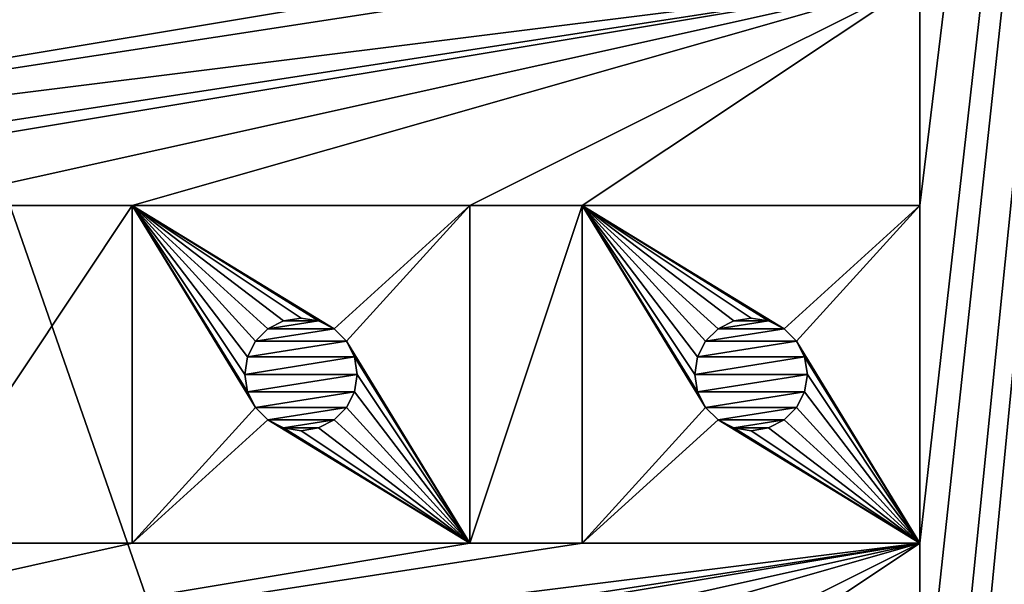
# Model space of a CAD drawing. Units: millimetres. Extents: x -110 to 91, y 0 to 912.
# Drawn here: x -92 to -84, y 858 to 863 of the extents above; entities that cross this region are included whole.
import ezdxf

# ---------------------------------------------------------------- set-up
doc = ezdxf.new("R2010")
doc.units = ezdxf.units.MM
doc.header["$LTSCALE"] = 101.851852
for name, color, linetype in [('391', 7, 'CONTINUOUS'), ('393', 7, 'CONTINUOUS'), ('467', 7, 'CONTINUOUS'), ('468', 7, 'CONTINUOUS'), ('469', 7, 'CONTINUOUS'), ('470', 7, 'CONTINUOUS'), ('615', 7, 'CONTINUOUS'), ('616', 7, 'CONTINUOUS'), ('617', 7, 'CONTINUOUS'), ('618', 7, 'CONTINUOUS'), ('619', 7, 'CONTINUOUS'), ('620', 7, 'CONTINUOUS'), ('621', 7, 'CONTINUOUS'), ('622', 7, 'CONTINUOUS'), ('744', 7, 'CONTINUOUS'), ('754', 7, 'CONTINUOUS'), ('783', 7, 'CONTINUOUS'), ('793', 7, 'CONTINUOUS')]:
    doc.layers.add(name, color=color, linetype=linetype)

msp = doc.modelspace()

# ---------------------------------------------------------------- linework, layer by layer
at = {"layer": '391', "color": 7, "linetype": 'CONTINUOUS', "true_color": 0xaaaaaa}
for points in [[(-110, 911.5, -7.5), (-75, 911.5, -7.5), (-75, 811, -7.5), (-110, 911.5, -7.5)], [(-110, 911.5, -7.5), (-75, 811, -7.5), (-110, 811, -7.5), (-110, 911.5, -7.5)]]:
    msp.add_3dface(points, dxfattribs=at)
at = {"layer": '393', "color": 7, "linetype": 'CONTINUOUS', "true_color": 0xaaaaaa}
for points in [[(-79.75, 845.5, 7.8), (-79.75, 900.5, 7.8), (-84.5, 848.5, 7.8), (-79.75, 845.5, 7.8)], [(-84.5, 848.5, 7.8), (-79.75, 900.5, 7.8), (-84.5, 851.5, 7.8), (-84.5, 848.5, 7.8)], [(-84.5, 851.5, 7.8), (-79.75, 900.5, 7.8), (-84.5, 853.5, 7.8), (-84.5, 851.5, 7.8)], [(-79.75, 900.5, 7.8), (-84.5, 856.5, 7.8), (-84.5, 853.5, 7.8), (-79.75, 900.5, 7.8)], [(-84.5, 856.5, 7.8), (-79.75, 900.5, 7.8), (-84.5, 858.5, 7.8), (-84.5, 856.5, 7.8)], [(-79.75, 900.5, 7.8), (-84.5, 863.5, 7.8), (-84.5, 861.5, 7.8), (-79.75, 900.5, 7.8)], [(-84.5, 858.5, 7.8), (-79.75, 900.5, 7.8), (-84.5, 861.5, 7.8), (-84.5, 858.5, 7.8)], [(-91.5, 863.5, 7.8), (-93.5, 863.5, 7.8), (-100.5, 861.5, 7.8), (-91.5, 863.5, 7.8)], [(-84.5, 863.5, 7.8), (-87.5, 863.5, 7.8), (-100.5, 861.5, 7.8), (-84.5, 863.5, 7.8)], [(-87.5, 863.5, 7.8), (-88.5, 863.5, 7.8), (-100.5, 861.5, 7.8), (-87.5, 863.5, 7.8)], [(-97.5, 861.5, 7.8), (-84.5, 863.5, 7.8), (-100.5, 861.5, 7.8), (-97.5, 861.5, 7.8)], [(-88.5, 863.5, 7.8), (-91.5, 863.5, 7.8), (-100.5, 861.5, 7.8), (-88.5, 863.5, 7.8)], [(-84.5, 863.5, 7.8), (-97.5, 861.5, 7.8), (-96.5, 861.5, 7.8), (-84.5, 863.5, 7.8)], [(-93.5, 861.5, 7.8), (-84.5, 863.5, 7.8), (-96.5, 861.5, 7.8), (-93.5, 861.5, 7.8)], [(-84.5, 863.5, 7.8), (-93.5, 861.5, 7.8), (-91.5, 861.5, 7.8), (-84.5, 863.5, 7.8)], [(-88.5, 861.5, 7.8), (-84.5, 863.5, 7.8), (-91.5, 861.5, 7.8), (-88.5, 861.5, 7.8)], [(-87.5, 861.5, 7.8), (-84.5, 863.5, 7.8), (-88.5, 861.5, 7.8), (-87.5, 861.5, 7.8)], [(-84.5, 861.5, 7.8), (-84.5, 863.5, 7.8), (-87.5, 861.5, 7.8), (-84.5, 861.5, 7.8)], [(-93.5, 861.5, 7.8), (-93.5, 858.5, 7.8), (-91.5, 861.5, 7.8), (-93.5, 861.5, 7.8)], [(-91.5, 861.5, 7.8), (-93.5, 858.5, 7.8), (-91.5, 858.5, 7.8), (-91.5, 861.5, 7.8)], [(-87.5, 858.5, 7.8), (-87.5, 861.5, 7.8), (-88.5, 858.5, 7.8), (-87.5, 858.5, 7.8)], [(-88.5, 858.5, 7.8), (-87.5, 861.5, 7.8), (-88.5, 861.5, 7.8), (-88.5, 858.5, 7.8)], [(-100.5, 856.5, 7.8), (-97.5, 856.5, 7.8), (-84.5, 858.5, 7.8), (-100.5, 856.5, 7.8)], [(-93.5, 858.5, 7.8), (-100.5, 856.5, 7.8), (-91.5, 858.5, 7.8), (-93.5, 858.5, 7.8)], [(-100.5, 856.5, 7.8), (-84.5, 858.5, 7.8), (-87.5, 858.5, 7.8), (-100.5, 856.5, 7.8)], [(-100.5, 856.5, 7.8), (-87.5, 858.5, 7.8), (-88.5, 858.5, 7.8), (-100.5, 856.5, 7.8)], [(-100.5, 856.5, 7.8), (-88.5, 858.5, 7.8), (-91.5, 858.5, 7.8), (-100.5, 856.5, 7.8)], [(-97.5, 856.5, 7.8), (-96.5, 856.5, 7.8), (-84.5, 858.5, 7.8), (-97.5, 856.5, 7.8)], [(-96.5, 856.5, 7.8), (-93.5, 856.5, 7.8), (-84.5, 858.5, 7.8), (-96.5, 856.5, 7.8)], [(-93.5, 856.5, 7.8), (-91.5, 856.5, 7.8), (-84.5, 858.5, 7.8), (-93.5, 856.5, 7.8)], [(-91.5, 856.5, 7.8), (-88.5, 856.5, 7.8), (-84.5, 858.5, 7.8), (-91.5, 856.5, 7.8)], [(-88.5, 856.5, 7.8), (-87.5, 856.5, 7.8), (-84.5, 858.5, 7.8), (-88.5, 856.5, 7.8)], [(-87.5, 856.5, 7.8), (-84.5, 856.5, 7.8), (-84.5, 858.5, 7.8), (-87.5, 856.5, 7.8)]]:
    msp.add_3dface(points, dxfattribs=at)
at = {"layer": '467', "color": 7, "linetype": 'CONTINUOUS', "true_color": 0xaaaaaa}
for points in [[(-86.4755, 859.8455, 7.8), (-86.5, 860, 7.8), (-86.4755, 859.8455, 8.9), (-86.4755, 859.8455, 7.8)], [(-86.4755, 859.8455, 8.9), (-86.5, 860, 7.8), (-86.5, 860, 8.9), (-86.4755, 859.8455, 8.9)], [(-85.5, 860, 7.8), (-85.5245, 859.8455, 7.8), (-85.5, 860, 8.9), (-85.5, 860, 7.8)], [(-85.5, 860, 8.9), (-85.5245, 859.8455, 7.8), (-85.5245, 859.8455, 8.9), (-85.5, 860, 8.9)], [(-86.4045, 859.7061, 7.8), (-86.4755, 859.8455, 7.8), (-86.4045, 859.7061, 8.9), (-86.4045, 859.7061, 7.8)], [(-86.4045, 859.7061, 8.9), (-86.4755, 859.8455, 7.8), (-86.4755, 859.8455, 8.9), (-86.4045, 859.7061, 8.9)], [(-85.5245, 859.8455, 7.8), (-85.5955, 859.7061, 7.8), (-85.5955, 859.7061, 8.9), (-85.5245, 859.8455, 7.8)], [(-85.5245, 859.8455, 8.9), (-85.5245, 859.8455, 7.8), (-85.5955, 859.7061, 8.9), (-85.5245, 859.8455, 8.9)], [(-86.2939, 859.5955, 7.8), (-86.4045, 859.7061, 7.8), (-86.2939, 859.5955, 8.9), (-86.2939, 859.5955, 7.8)], [(-86.2939, 859.5955, 8.9), (-86.4045, 859.7061, 7.8), (-86.4045, 859.7061, 8.9), (-86.2939, 859.5955, 8.9)], [(-85.5955, 859.7061, 7.8), (-85.7061, 859.5955, 7.8), (-85.5955, 859.7061, 8.9), (-85.5955, 859.7061, 7.8)], [(-85.5955, 859.7061, 8.9), (-85.7061, 859.5955, 7.8), (-85.7061, 859.5955, 8.9), (-85.5955, 859.7061, 8.9)], [(-86.1545, 859.5245, 7.8), (-86.2939, 859.5955, 7.8), (-86.2939, 859.5955, 8.9), (-86.1545, 859.5245, 7.8)], [(-86.1545, 859.5245, 8.9), (-86.1545, 859.5245, 7.8), (-86.2939, 859.5955, 8.9), (-86.1545, 859.5245, 8.9)], [(-86, 859.5, 7.8), (-86.1545, 859.5245, 7.8), (-86, 859.5, 8.9), (-86, 859.5, 7.8)], [(-86, 859.5, 8.9), (-86.1545, 859.5245, 7.8), (-86.1545, 859.5245, 8.9), (-86, 859.5, 8.9)], [(-85.8455, 859.5245, 7.8), (-86, 859.5, 7.8), (-85.8455, 859.5245, 8.9), (-85.8455, 859.5245, 7.8)], [(-85.8455, 859.5245, 8.9), (-86, 859.5, 7.8), (-86, 859.5, 8.9), (-85.8455, 859.5245, 8.9)], [(-85.7061, 859.5955, 7.8), (-85.8455, 859.5245, 7.8), (-85.7061, 859.5955, 8.9), (-85.7061, 859.5955, 7.8)], [(-85.7061, 859.5955, 8.9), (-85.8455, 859.5245, 7.8), (-85.8455, 859.5245, 8.9), (-85.7061, 859.5955, 8.9)]]:
    msp.add_3dface(points, dxfattribs=at)
at = {"layer": '468', "color": 7, "linetype": 'CONTINUOUS', "true_color": 0xaaaaaa}
for points in [[(-86.2939, 860.4045, 7.8), (-86.1545, 860.4755, 7.8), (-86.2939, 860.4045, 8.9), (-86.2939, 860.4045, 7.8)], [(-86.2939, 860.4045, 8.9), (-86.1545, 860.4755, 7.8), (-86.1545, 860.4755, 8.9), (-86.2939, 860.4045, 8.9)], [(-86.1545, 860.4755, 7.8), (-86, 860.5, 7.8), (-86.1545, 860.4755, 8.9), (-86.1545, 860.4755, 7.8)], [(-86.1545, 860.4755, 8.9), (-86, 860.5, 7.8), (-86, 860.5, 8.9), (-86.1545, 860.4755, 8.9)], [(-86, 860.5, 7.8), (-85.8455, 860.4755, 7.8), (-86, 860.5, 8.9), (-86, 860.5, 7.8)], [(-86, 860.5, 8.9), (-85.8455, 860.4755, 7.8), (-85.8455, 860.4755, 8.9), (-86, 860.5, 8.9)], [(-85.8455, 860.4755, 7.8), (-85.7061, 860.4045, 7.8), (-85.7061, 860.4045, 8.9), (-85.8455, 860.4755, 7.8)], [(-85.8455, 860.4755, 8.9), (-85.8455, 860.4755, 7.8), (-85.7061, 860.4045, 8.9), (-85.8455, 860.4755, 8.9)], [(-86.4045, 860.2939, 7.8), (-86.2939, 860.4045, 7.8), (-86.4045, 860.2939, 8.9), (-86.4045, 860.2939, 7.8)], [(-86.4045, 860.2939, 8.9), (-86.2939, 860.4045, 7.8), (-86.2939, 860.4045, 8.9), (-86.4045, 860.2939, 8.9)], [(-85.7061, 860.4045, 7.8), (-85.5955, 860.2939, 7.8), (-85.7061, 860.4045, 8.9), (-85.7061, 860.4045, 7.8)], [(-85.7061, 860.4045, 8.9), (-85.5955, 860.2939, 7.8), (-85.5955, 860.2939, 8.9), (-85.7061, 860.4045, 8.9)], [(-86.4755, 860.1545, 7.8), (-86.4045, 860.2939, 7.8), (-86.4045, 860.2939, 8.9), (-86.4755, 860.1545, 7.8)], [(-86.4755, 860.1545, 8.9), (-86.4755, 860.1545, 7.8), (-86.4045, 860.2939, 8.9), (-86.4755, 860.1545, 8.9)], [(-85.5955, 860.2939, 7.8), (-85.5245, 860.1545, 7.8), (-85.5955, 860.2939, 8.9), (-85.5955, 860.2939, 7.8)], [(-85.5955, 860.2939, 8.9), (-85.5245, 860.1545, 7.8), (-85.5245, 860.1545, 8.9), (-85.5955, 860.2939, 8.9)], [(-86.5, 860, 8.9), (-86.5, 860, 7.8), (-86.4755, 860.1545, 7.8), (-86.5, 860, 8.9)], [(-86.5, 860, 8.9), (-86.4755, 860.1545, 7.8), (-86.4755, 860.1545, 8.9), (-86.5, 860, 8.9)], [(-85.5, 860, 7.8), (-85.5, 860, 8.9), (-85.5245, 860.1545, 8.9), (-85.5, 860, 7.8)], [(-85.5245, 860.1545, 7.8), (-85.5, 860, 7.8), (-85.5245, 860.1545, 8.9), (-85.5245, 860.1545, 7.8)]]:
    msp.add_3dface(points, dxfattribs=at)
at = {"layer": '469', "color": 7, "linetype": 'CONTINUOUS', "true_color": 0xaaaaaa}
for points in [[(-90.4755, 859.8455, 7.8), (-90.5, 860, 7.8), (-90.4755, 859.8455, 8.9), (-90.4755, 859.8455, 7.8)], [(-90.4755, 859.8455, 8.9), (-90.5, 860, 7.8), (-90.5, 860, 8.9), (-90.4755, 859.8455, 8.9)], [(-89.5, 860, 7.8), (-89.5245, 859.8455, 7.8), (-89.5, 860, 8.9), (-89.5, 860, 7.8)], [(-89.5, 860, 8.9), (-89.5245, 859.8455, 7.8), (-89.5245, 859.8455, 8.9), (-89.5, 860, 8.9)], [(-90.4045, 859.7061, 7.8), (-90.4755, 859.8455, 7.8), (-90.4045, 859.7061, 8.9), (-90.4045, 859.7061, 7.8)], [(-90.4045, 859.7061, 8.9), (-90.4755, 859.8455, 7.8), (-90.4755, 859.8455, 8.9), (-90.4045, 859.7061, 8.9)], [(-89.5245, 859.8455, 7.8), (-89.5955, 859.7061, 7.8), (-89.5955, 859.7061, 8.9), (-89.5245, 859.8455, 7.8)], [(-89.5245, 859.8455, 8.9), (-89.5245, 859.8455, 7.8), (-89.5955, 859.7061, 8.9), (-89.5245, 859.8455, 8.9)], [(-90.2939, 859.5955, 7.8), (-90.4045, 859.7061, 7.8), (-90.2939, 859.5955, 8.9), (-90.2939, 859.5955, 7.8)], [(-90.2939, 859.5955, 8.9), (-90.4045, 859.7061, 7.8), (-90.4045, 859.7061, 8.9), (-90.2939, 859.5955, 8.9)], [(-89.5955, 859.7061, 7.8), (-89.7061, 859.5955, 7.8), (-89.5955, 859.7061, 8.9), (-89.5955, 859.7061, 7.8)], [(-89.5955, 859.7061, 8.9), (-89.7061, 859.5955, 7.8), (-89.7061, 859.5955, 8.9), (-89.5955, 859.7061, 8.9)], [(-90.1545, 859.5245, 7.8), (-90.2939, 859.5955, 7.8), (-90.2939, 859.5955, 8.9), (-90.1545, 859.5245, 7.8)], [(-90.1545, 859.5245, 8.9), (-90.1545, 859.5245, 7.8), (-90.2939, 859.5955, 8.9), (-90.1545, 859.5245, 8.9)], [(-90, 859.5, 7.8), (-90.1545, 859.5245, 7.8), (-90, 859.5, 8.9), (-90, 859.5, 7.8)], [(-90, 859.5, 8.9), (-90.1545, 859.5245, 7.8), (-90.1545, 859.5245, 8.9), (-90, 859.5, 8.9)], [(-89.8455, 859.5245, 7.8), (-90, 859.5, 7.8), (-89.8455, 859.5245, 8.9), (-89.8455, 859.5245, 7.8)], [(-89.8455, 859.5245, 8.9), (-90, 859.5, 7.8), (-90, 859.5, 8.9), (-89.8455, 859.5245, 8.9)], [(-89.7061, 859.5955, 7.8), (-89.8455, 859.5245, 7.8), (-89.7061, 859.5955, 8.9), (-89.7061, 859.5955, 7.8)], [(-89.7061, 859.5955, 8.9), (-89.8455, 859.5245, 7.8), (-89.8455, 859.5245, 8.9), (-89.7061, 859.5955, 8.9)]]:
    msp.add_3dface(points, dxfattribs=at)
at = {"layer": '470', "color": 7, "linetype": 'CONTINUOUS', "true_color": 0xaaaaaa}
for points in [[(-90.2939, 860.4045, 7.8), (-90.1545, 860.4755, 7.8), (-90.2939, 860.4045, 8.9), (-90.2939, 860.4045, 7.8)], [(-90.2939, 860.4045, 8.9), (-90.1545, 860.4755, 7.8), (-90.1545, 860.4755, 8.9), (-90.2939, 860.4045, 8.9)], [(-90.1545, 860.4755, 7.8), (-90, 860.5, 7.8), (-90.1545, 860.4755, 8.9), (-90.1545, 860.4755, 7.8)], [(-90.1545, 860.4755, 8.9), (-90, 860.5, 7.8), (-90, 860.5, 8.9), (-90.1545, 860.4755, 8.9)], [(-90, 860.5, 7.8), (-89.8455, 860.4755, 7.8), (-90, 860.5, 8.9), (-90, 860.5, 7.8)], [(-90, 860.5, 8.9), (-89.8455, 860.4755, 7.8), (-89.8455, 860.4755, 8.9), (-90, 860.5, 8.9)], [(-89.8455, 860.4755, 7.8), (-89.7061, 860.4045, 7.8), (-89.7061, 860.4045, 8.9), (-89.8455, 860.4755, 7.8)], [(-89.8455, 860.4755, 8.9), (-89.8455, 860.4755, 7.8), (-89.7061, 860.4045, 8.9), (-89.8455, 860.4755, 8.9)], [(-90.4045, 860.2939, 7.8), (-90.2939, 860.4045, 7.8), (-90.4045, 860.2939, 8.9), (-90.4045, 860.2939, 7.8)], [(-90.4045, 860.2939, 8.9), (-90.2939, 860.4045, 7.8), (-90.2939, 860.4045, 8.9), (-90.4045, 860.2939, 8.9)], [(-89.7061, 860.4045, 7.8), (-89.5955, 860.2939, 7.8), (-89.7061, 860.4045, 8.9), (-89.7061, 860.4045, 7.8)], [(-89.7061, 860.4045, 8.9), (-89.5955, 860.2939, 7.8), (-89.5955, 860.2939, 8.9), (-89.7061, 860.4045, 8.9)], [(-90.4755, 860.1545, 7.8), (-90.4045, 860.2939, 7.8), (-90.4045, 860.2939, 8.9), (-90.4755, 860.1545, 7.8)], [(-90.4755, 860.1545, 8.9), (-90.4755, 860.1545, 7.8), (-90.4045, 860.2939, 8.9), (-90.4755, 860.1545, 8.9)], [(-89.5955, 860.2939, 7.8), (-89.5245, 860.1545, 7.8), (-89.5955, 860.2939, 8.9), (-89.5955, 860.2939, 7.8)], [(-89.5955, 860.2939, 8.9), (-89.5245, 860.1545, 7.8), (-89.5245, 860.1545, 8.9), (-89.5955, 860.2939, 8.9)], [(-90.5, 860, 8.9), (-90.5, 860, 7.8), (-90.4755, 860.1545, 7.8), (-90.5, 860, 8.9)], [(-90.5, 860, 8.9), (-90.4755, 860.1545, 7.8), (-90.4755, 860.1545, 8.9), (-90.5, 860, 8.9)], [(-89.5, 860, 7.8), (-89.5, 860, 8.9), (-89.5245, 860.1545, 8.9), (-89.5, 860, 7.8)], [(-89.5245, 860.1545, 7.8), (-89.5, 860, 7.8), (-89.5245, 860.1545, 8.9), (-89.5245, 860.1545, 7.8)]]:
    msp.add_3dface(points, dxfattribs=at)
at = {"layer": '615', "color": 7, "linetype": 'CONTINUOUS', "true_color": 0xaaaaaa}
for points in [[(-84.5, 858.5, 7.8), (-84.5, 861.5, 7.8), (-84.5, 858.5, 8.9), (-84.5, 858.5, 7.8)], [(-84.5, 858.5, 8.9), (-84.5, 861.5, 7.8), (-84.5, 861.5, 8.9), (-84.5, 858.5, 8.9)]]:
    msp.add_3dface(points, dxfattribs=at)
at = {"layer": '616', "color": 7, "linetype": 'CONTINUOUS', "true_color": 0xaaaaaa}
for points in [[(-84.5, 861.5, 7.8), (-87.5, 861.5, 7.8), (-84.5, 861.5, 8.9), (-84.5, 861.5, 7.8)], [(-84.5, 861.5, 8.9), (-87.5, 861.5, 7.8), (-87.5, 861.5, 8.9), (-84.5, 861.5, 8.9)]]:
    msp.add_3dface(points, dxfattribs=at)
at = {"layer": '617', "color": 7, "linetype": 'CONTINUOUS', "true_color": 0xaaaaaa}
for points in [[(-87.5, 861.5, 7.8), (-87.5, 858.5, 7.8), (-87.5, 861.5, 8.9), (-87.5, 861.5, 7.8)], [(-87.5, 861.5, 8.9), (-87.5, 858.5, 7.8), (-87.5, 858.5, 8.9), (-87.5, 861.5, 8.9)]]:
    msp.add_3dface(points, dxfattribs=at)
at = {"layer": '618', "color": 7, "linetype": 'CONTINUOUS', "true_color": 0xaaaaaa}
for points in [[(-87.5, 858.5, 7.8), (-84.5, 858.5, 7.8), (-87.5, 858.5, 8.9), (-87.5, 858.5, 7.8)], [(-84.5, 858.5, 7.8), (-84.5, 858.5, 8.9), (-87.5, 858.5, 8.9), (-84.5, 858.5, 7.8)]]:
    msp.add_3dface(points, dxfattribs=at)
at = {"layer": '619', "color": 7, "linetype": 'CONTINUOUS', "true_color": 0xaaaaaa}
for points in [[(-88.5, 858.5, 7.8), (-88.5, 861.5, 7.8), (-88.5, 858.5, 8.9), (-88.5, 858.5, 7.8)], [(-88.5, 858.5, 8.9), (-88.5, 861.5, 7.8), (-88.5, 861.5, 8.9), (-88.5, 858.5, 8.9)]]:
    msp.add_3dface(points, dxfattribs=at)
at = {"layer": '620', "color": 7, "linetype": 'CONTINUOUS', "true_color": 0xaaaaaa}
for points in [[(-88.5, 861.5, 7.8), (-91.5, 861.5, 7.8), (-88.5, 861.5, 8.9), (-88.5, 861.5, 7.8)], [(-88.5, 861.5, 8.9), (-91.5, 861.5, 7.8), (-91.5, 861.5, 8.9), (-88.5, 861.5, 8.9)]]:
    msp.add_3dface(points, dxfattribs=at)
at = {"layer": '621', "color": 7, "linetype": 'CONTINUOUS', "true_color": 0xaaaaaa}
for points in [[(-91.5, 861.5, 7.8), (-91.5, 858.5, 7.8), (-91.5, 861.5, 8.9), (-91.5, 861.5, 7.8)], [(-91.5, 861.5, 8.9), (-91.5, 858.5, 7.8), (-91.5, 858.5, 8.9), (-91.5, 861.5, 8.9)]]:
    msp.add_3dface(points, dxfattribs=at)
at = {"layer": '622', "color": 7, "linetype": 'CONTINUOUS', "true_color": 0xaaaaaa}
for points in [[(-91.5, 858.5, 7.8), (-88.5, 858.5, 7.8), (-91.5, 858.5, 8.9), (-91.5, 858.5, 7.8)], [(-88.5, 858.5, 7.8), (-88.5, 858.5, 8.9), (-91.5, 858.5, 8.9), (-88.5, 858.5, 7.8)]]:
    msp.add_3dface(points, dxfattribs=at)
at = {"layer": '744', "color": 7, "linetype": 'CONTINUOUS', "true_color": 0xaaaaaa}
for points in [[(-89.7061, 860.4045, 7.8), (-89.8455, 860.4755, 7.8), (-90.2939, 860.4045, 7.8), (-89.7061, 860.4045, 7.8)], [(-89.8455, 860.4755, 7.8), (-90.1545, 860.4755, 7.8), (-90.2939, 860.4045, 7.8), (-89.8455, 860.4755, 7.8)], [(-89.8455, 860.4755, 7.8), (-90, 860.5, 7.8), (-90.1545, 860.4755, 7.8), (-89.8455, 860.4755, 7.8)], [(-89.5955, 860.2939, 7.8), (-89.7061, 860.4045, 7.8), (-90.4045, 860.2939, 7.8), (-89.5955, 860.2939, 7.8)], [(-89.7061, 860.4045, 7.8), (-90.2939, 860.4045, 7.8), (-90.4045, 860.2939, 7.8), (-89.7061, 860.4045, 7.8)], [(-89.5245, 860.1545, 7.8), (-89.5955, 860.2939, 7.8), (-90.4755, 860.1545, 7.8), (-89.5245, 860.1545, 7.8)], [(-89.5955, 860.2939, 7.8), (-90.4045, 860.2939, 7.8), (-90.4755, 860.1545, 7.8), (-89.5955, 860.2939, 7.8)], [(-90.5, 860, 7.8), (-89.5, 860, 7.8), (-89.5245, 860.1545, 7.8), (-90.5, 860, 7.8)], [(-90.5, 860, 7.8), (-89.5245, 860.1545, 7.8), (-90.4755, 860.1545, 7.8), (-90.5, 860, 7.8)], [(-90.5, 860, 7.8), (-90.4755, 859.8455, 7.8), (-89.5, 860, 7.8), (-90.5, 860, 7.8)], [(-90.4755, 859.8455, 7.8), (-89.5245, 859.8455, 7.8), (-89.5, 860, 7.8), (-90.4755, 859.8455, 7.8)], [(-90.4755, 859.8455, 7.8), (-90.4045, 859.7061, 7.8), (-89.5245, 859.8455, 7.8), (-90.4755, 859.8455, 7.8)], [(-90.4045, 859.7061, 7.8), (-89.5955, 859.7061, 7.8), (-89.5245, 859.8455, 7.8), (-90.4045, 859.7061, 7.8)], [(-90.4045, 859.7061, 7.8), (-90.2939, 859.5955, 7.8), (-89.5955, 859.7061, 7.8), (-90.4045, 859.7061, 7.8)], [(-90.2939, 859.5955, 7.8), (-89.7061, 859.5955, 7.8), (-89.5955, 859.7061, 7.8), (-90.2939, 859.5955, 7.8)], [(-90.2939, 859.5955, 7.8), (-90.1545, 859.5245, 7.8), (-89.7061, 859.5955, 7.8), (-90.2939, 859.5955, 7.8)], [(-90.1545, 859.5245, 7.8), (-89.8455, 859.5245, 7.8), (-89.7061, 859.5955, 7.8), (-90.1545, 859.5245, 7.8)], [(-90.1545, 859.5245, 7.8), (-90, 859.5, 7.8), (-89.8455, 859.5245, 7.8), (-90.1545, 859.5245, 7.8)]]:
    msp.add_3dface(points, dxfattribs=at)
at = {"layer": '754', "color": 7, "linetype": 'CONTINUOUS', "true_color": 0xaaaaaa}
for points in [[(-85.7061, 860.4045, 7.8), (-85.8455, 860.4755, 7.8), (-86.2939, 860.4045, 7.8), (-85.7061, 860.4045, 7.8)], [(-85.8455, 860.4755, 7.8), (-86.1545, 860.4755, 7.8), (-86.2939, 860.4045, 7.8), (-85.8455, 860.4755, 7.8)], [(-85.8455, 860.4755, 7.8), (-86, 860.5, 7.8), (-86.1545, 860.4755, 7.8), (-85.8455, 860.4755, 7.8)], [(-85.5955, 860.2939, 7.8), (-85.7061, 860.4045, 7.8), (-86.4045, 860.2939, 7.8), (-85.5955, 860.2939, 7.8)], [(-85.7061, 860.4045, 7.8), (-86.2939, 860.4045, 7.8), (-86.4045, 860.2939, 7.8), (-85.7061, 860.4045, 7.8)], [(-85.5245, 860.1545, 7.8), (-85.5955, 860.2939, 7.8), (-86.4755, 860.1545, 7.8), (-85.5245, 860.1545, 7.8)], [(-85.5955, 860.2939, 7.8), (-86.4045, 860.2939, 7.8), (-86.4755, 860.1545, 7.8), (-85.5955, 860.2939, 7.8)], [(-86.5, 860, 7.8), (-85.5, 860, 7.8), (-85.5245, 860.1545, 7.8), (-86.5, 860, 7.8)], [(-86.5, 860, 7.8), (-85.5245, 860.1545, 7.8), (-86.4755, 860.1545, 7.8), (-86.5, 860, 7.8)], [(-86.5, 860, 7.8), (-86.4755, 859.8455, 7.8), (-85.5, 860, 7.8), (-86.5, 860, 7.8)], [(-86.4755, 859.8455, 7.8), (-85.5245, 859.8455, 7.8), (-85.5, 860, 7.8), (-86.4755, 859.8455, 7.8)], [(-86.4755, 859.8455, 7.8), (-86.4045, 859.7061, 7.8), (-85.5245, 859.8455, 7.8), (-86.4755, 859.8455, 7.8)], [(-86.4045, 859.7061, 7.8), (-85.5955, 859.7061, 7.8), (-85.5245, 859.8455, 7.8), (-86.4045, 859.7061, 7.8)], [(-86.4045, 859.7061, 7.8), (-86.2939, 859.5955, 7.8), (-85.5955, 859.7061, 7.8), (-86.4045, 859.7061, 7.8)], [(-86.2939, 859.5955, 7.8), (-85.7061, 859.5955, 7.8), (-85.5955, 859.7061, 7.8), (-86.2939, 859.5955, 7.8)], [(-86.2939, 859.5955, 7.8), (-86.1545, 859.5245, 7.8), (-85.7061, 859.5955, 7.8), (-86.2939, 859.5955, 7.8)], [(-86.1545, 859.5245, 7.8), (-85.8455, 859.5245, 7.8), (-85.7061, 859.5955, 7.8), (-86.1545, 859.5245, 7.8)], [(-86.1545, 859.5245, 7.8), (-86, 859.5, 7.8), (-85.8455, 859.5245, 7.8), (-86.1545, 859.5245, 7.8)]]:
    msp.add_3dface(points, dxfattribs=at)
at = {"layer": '783', "color": 7, "linetype": 'CONTINUOUS', "true_color": 0xaaaaaa}
for points in [[(-90.4045, 859.7061, 8.9), (-90.4755, 859.8455, 8.9), (-91.5, 861.5, 8.9), (-90.4045, 859.7061, 8.9)], [(-90.4045, 859.7061, 8.9), (-91.5, 861.5, 8.9), (-91.5, 858.5, 8.9), (-90.4045, 859.7061, 8.9)], [(-90.4755, 859.8455, 8.9), (-90.5, 860, 8.9), (-91.5, 861.5, 8.9), (-90.4755, 859.8455, 8.9)], [(-90.5, 860, 8.9), (-90.4755, 860.1545, 8.9), (-91.5, 861.5, 8.9), (-90.5, 860, 8.9)], [(-90.4755, 860.1545, 8.9), (-90.4045, 860.2939, 8.9), (-91.5, 861.5, 8.9), (-90.4755, 860.1545, 8.9)], [(-90.4045, 860.2939, 8.9), (-90.2939, 860.4045, 8.9), (-91.5, 861.5, 8.9), (-90.4045, 860.2939, 8.9)], [(-90.2939, 860.4045, 8.9), (-90.1545, 860.4755, 8.9), (-91.5, 861.5, 8.9), (-90.2939, 860.4045, 8.9)], [(-90.1545, 860.4755, 8.9), (-90, 860.5, 8.9), (-91.5, 861.5, 8.9), (-90.1545, 860.4755, 8.9)], [(-90, 860.5, 8.9), (-89.8455, 860.4755, 8.9), (-91.5, 861.5, 8.9), (-90, 860.5, 8.9)], [(-89.8455, 860.4755, 8.9), (-89.7061, 860.4045, 8.9), (-91.5, 861.5, 8.9), (-89.8455, 860.4755, 8.9)], [(-89.7061, 860.4045, 8.9), (-88.5, 861.5, 8.9), (-91.5, 861.5, 8.9), (-89.7061, 860.4045, 8.9)], [(-89.7061, 860.4045, 8.9), (-89.5955, 860.2939, 8.9), (-88.5, 861.5, 8.9), (-89.7061, 860.4045, 8.9)], [(-89.5955, 860.2939, 8.9), (-88.5, 858.5, 8.9), (-88.5, 861.5, 8.9), (-89.5955, 860.2939, 8.9)], [(-89.5955, 860.2939, 8.9), (-89.5245, 860.1545, 8.9), (-88.5, 858.5, 8.9), (-89.5955, 860.2939, 8.9)], [(-89.5245, 860.1545, 8.9), (-89.5, 860, 8.9), (-88.5, 858.5, 8.9), (-89.5245, 860.1545, 8.9)], [(-89.5, 860, 8.9), (-89.5245, 859.8455, 8.9), (-88.5, 858.5, 8.9), (-89.5, 860, 8.9)], [(-89.5245, 859.8455, 8.9), (-89.5955, 859.7061, 8.9), (-88.5, 858.5, 8.9), (-89.5245, 859.8455, 8.9)], [(-90.2939, 859.5955, 8.9), (-90.4045, 859.7061, 8.9), (-91.5, 858.5, 8.9), (-90.2939, 859.5955, 8.9)], [(-89.5955, 859.7061, 8.9), (-89.7061, 859.5955, 8.9), (-88.5, 858.5, 8.9), (-89.5955, 859.7061, 8.9)], [(-88.5, 858.5, 8.9), (-90.2939, 859.5955, 8.9), (-91.5, 858.5, 8.9), (-88.5, 858.5, 8.9)], [(-90.1545, 859.5245, 8.9), (-90.2939, 859.5955, 8.9), (-88.5, 858.5, 8.9), (-90.1545, 859.5245, 8.9)], [(-90, 859.5, 8.9), (-90.1545, 859.5245, 8.9), (-88.5, 858.5, 8.9), (-90, 859.5, 8.9)], [(-89.8455, 859.5245, 8.9), (-90, 859.5, 8.9), (-88.5, 858.5, 8.9), (-89.8455, 859.5245, 8.9)], [(-89.7061, 859.5955, 8.9), (-89.8455, 859.5245, 8.9), (-88.5, 858.5, 8.9), (-89.7061, 859.5955, 8.9)]]:
    msp.add_3dface(points, dxfattribs=at)
at = {"layer": '793', "color": 7, "linetype": 'CONTINUOUS', "true_color": 0xaaaaaa}
for points in [[(-86.4045, 859.7061, 8.9), (-86.4755, 859.8455, 8.9), (-87.5, 861.5, 8.9), (-86.4045, 859.7061, 8.9)], [(-86.4045, 859.7061, 8.9), (-87.5, 861.5, 8.9), (-87.5, 858.5, 8.9), (-86.4045, 859.7061, 8.9)], [(-86.4755, 859.8455, 8.9), (-86.5, 860, 8.9), (-87.5, 861.5, 8.9), (-86.4755, 859.8455, 8.9)], [(-86.5, 860, 8.9), (-86.4755, 860.1545, 8.9), (-87.5, 861.5, 8.9), (-86.5, 860, 8.9)], [(-86.4755, 860.1545, 8.9), (-86.4045, 860.2939, 8.9), (-87.5, 861.5, 8.9), (-86.4755, 860.1545, 8.9)], [(-86.4045, 860.2939, 8.9), (-86.2939, 860.4045, 8.9), (-87.5, 861.5, 8.9), (-86.4045, 860.2939, 8.9)], [(-86.2939, 860.4045, 8.9), (-86.1545, 860.4755, 8.9), (-87.5, 861.5, 8.9), (-86.2939, 860.4045, 8.9)], [(-86.1545, 860.4755, 8.9), (-86, 860.5, 8.9), (-87.5, 861.5, 8.9), (-86.1545, 860.4755, 8.9)], [(-86, 860.5, 8.9), (-85.8455, 860.4755, 8.9), (-87.5, 861.5, 8.9), (-86, 860.5, 8.9)], [(-85.8455, 860.4755, 8.9), (-85.7061, 860.4045, 8.9), (-87.5, 861.5, 8.9), (-85.8455, 860.4755, 8.9)], [(-85.7061, 860.4045, 8.9), (-84.5, 861.5, 8.9), (-87.5, 861.5, 8.9), (-85.7061, 860.4045, 8.9)], [(-85.7061, 860.4045, 8.9), (-85.5955, 860.2939, 8.9), (-84.5, 861.5, 8.9), (-85.7061, 860.4045, 8.9)], [(-85.5955, 860.2939, 8.9), (-84.5, 858.5, 8.9), (-84.5, 861.5, 8.9), (-85.5955, 860.2939, 8.9)], [(-85.5955, 860.2939, 8.9), (-85.5245, 860.1545, 8.9), (-84.5, 858.5, 8.9), (-85.5955, 860.2939, 8.9)], [(-85.5245, 860.1545, 8.9), (-85.5, 860, 8.9), (-84.5, 858.5, 8.9), (-85.5245, 860.1545, 8.9)], [(-85.5, 860, 8.9), (-85.5245, 859.8455, 8.9), (-84.5, 858.5, 8.9), (-85.5, 860, 8.9)], [(-85.5245, 859.8455, 8.9), (-85.5955, 859.7061, 8.9), (-84.5, 858.5, 8.9), (-85.5245, 859.8455, 8.9)], [(-86.2939, 859.5955, 8.9), (-86.4045, 859.7061, 8.9), (-87.5, 858.5, 8.9), (-86.2939, 859.5955, 8.9)], [(-85.5955, 859.7061, 8.9), (-85.7061, 859.5955, 8.9), (-84.5, 858.5, 8.9), (-85.5955, 859.7061, 8.9)], [(-84.5, 858.5, 8.9), (-86.2939, 859.5955, 8.9), (-87.5, 858.5, 8.9), (-84.5, 858.5, 8.9)], [(-86.1545, 859.5245, 8.9), (-86.2939, 859.5955, 8.9), (-84.5, 858.5, 8.9), (-86.1545, 859.5245, 8.9)], [(-86, 859.5, 8.9), (-86.1545, 859.5245, 8.9), (-84.5, 858.5, 8.9), (-86, 859.5, 8.9)], [(-85.8455, 859.5245, 8.9), (-86, 859.5, 8.9), (-84.5, 858.5, 8.9), (-85.8455, 859.5245, 8.9)], [(-85.7061, 859.5955, 8.9), (-85.8455, 859.5245, 8.9), (-84.5, 858.5, 8.9), (-85.7061, 859.5955, 8.9)]]:
    msp.add_3dface(points, dxfattribs=at)

doc.saveas('drawing.dxf')
